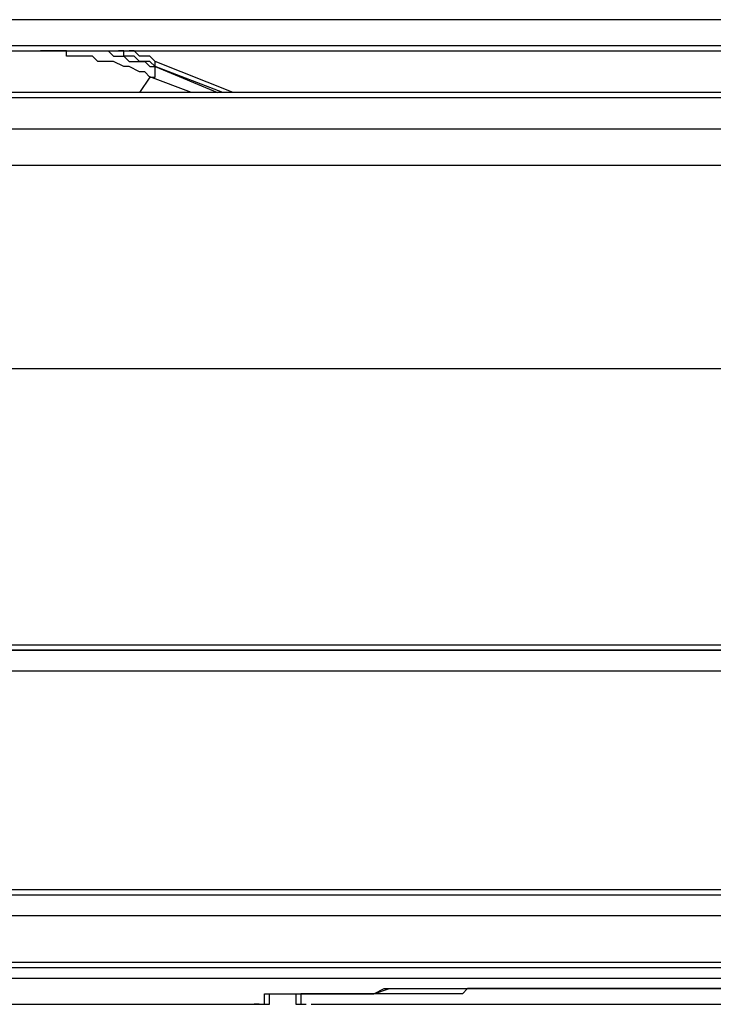
# Model space of a CAD drawing. Extents: x 21 to 196, y -275 to 170.
# Drawn here: x 134 to 138, y 117 to 124 of the extents above; entities that cross this region are included whole.
import ezdxf

# ---------------------------------------------------------------- set-up
doc = ezdxf.new("R2010")
doc.units = 0
doc.layers.add('WARSTWA_1', color=160, linetype='Continuous')

msp = doc.modelspace()

# ---------------------------------------------------------------- linework, layer by layer
at = {"layer": 'WARSTWA_1', "color": 251}
for p, q in [((147.6971, 123.5745), (41.2323, 123.5745)), ((147.6971, 123.3951), (41.2323, 123.3951)), ((45.0732, 123.3592), (143.1027, 123.3592)), ((45.2165, 123.3592), (142.9587, 123.3592)), ((133.8774, 123.3592), (133.8416, 123.3592)), ((133.9133, 123.3592), (133.8774, 123.3592)), ((133.8774, 123.3592), (133.8774, 123.3592)), ((133.9491, 123.3592), (133.9133, 123.3592)), ((133.9849, 123.3592), (133.9491, 123.3592)), ((133.9491, 123.3592), (133.9491, 123.3592)), ((134.0208, 123.3592), (133.9849, 123.3592)), ((134.0208, 123.3234), (134.0208, 123.3592)), ((134.2723, 123.3592), (134.3081, 123.3592)), ((134.3081, 123.3592), (134.3446, 123.323)), ((134.4163, 123.3592), (134.3797, 123.3592)), ((134.4163, 123.3234), (134.4163, 123.3592)), ((134.4879, 123.3592), (134.4521, 123.3592)), ((134.5237, 123.3234), (134.4879, 123.3592)), ((134.4879, 123.3592), (134.4879, 123.3592)), ((134.0566, 123.3234), (134.0208, 123.3234)), ((134.0931, 123.3234), (134.0562, 123.3234)), ((134.1289, 123.3234), (134.0931, 123.3234)), ((134.2006, 123.3234), (134.1289, 123.3234)), ((134.2364, 123.2876), (134.2006, 123.3234)), ((134.3081, 123.2876), (134.2364, 123.2876)), ((134.3446, 123.2876), (134.3077, 123.2876)), ((134.3446, 123.3234), (134.3797, 123.3234)), ((134.4163, 123.2514), (134.3446, 123.2876)), ((134.3797, 123.3234), (134.4163, 123.3234)), ((134.4163, 123.3234), (134.4521, 123.2872)), ((134.4521, 123.3234), (134.4163, 123.3234)), ((134.4879, 123.3234), (134.4521, 123.3234)), ((134.4521, 123.2876), (134.4879, 123.2876)), ((134.5237, 123.2876), (134.4879, 123.3234)), ((134.4879, 123.3234), (134.4879, 123.3234)), ((134.4879, 123.2876), (134.5237, 123.2876)), ((134.5596, 123.3234), (134.5237, 123.3234)), ((134.5237, 123.3234), (134.5237, 123.3234)), ((134.5237, 123.3234), (134.5237, 123.3234)), ((134.5237, 123.2876), (134.5596, 123.2876)), ((134.5596, 123.2876), (134.5237, 123.2876)), ((134.5954, 123.3234), (134.5596, 123.3234)), ((134.5596, 123.3234), (134.5596, 123.3234)), ((134.5596, 123.2876), (134.5954, 123.2514)), ((134.5954, 123.2876), (134.5596, 123.2876)), ((134.6312, 123.2876), (134.5954, 123.3234)), ((134.5954, 123.3234), (134.5954, 123.3234)), ((134.6312, 123.2514), (134.5954, 123.2876)), ((134.5954, 123.2876), (134.5954, 123.2876)), ((134.6312, 123.2514), (134.6312, 123.2876)), ((134.6312, 123.2876), (134.6312, 123.2876)), ((134.6312, 123.2876), (134.6312, 123.2876)), ((134.6312, 123.2876), (134.6312, 123.2876)), ((134.6312, 123.2876), (134.6312, 123.2876)), ((134.6312, 123.2876), (134.6312, 123.2876)), ((134.6312, 123.2876), (134.6312, 123.2876)), ((134.6312, 123.2876), (134.6312, 123.2876)), ((134.6312, 123.2876), (134.6312, 123.2876)), ((134.6312, 123.2876), (134.6312, 123.2876)), ((135.17, 123.0719), (134.6312, 123.2872)), ((134.4521, 123.2514), (134.4163, 123.2514)), ((134.5237, 123.2152), (134.4521, 123.2514)), ((134.5596, 123.2152), (134.5237, 123.2152)), ((134.5954, 123.1794), (134.5596, 123.2156)), ((134.5954, 123.2514), (134.6312, 123.2514)), ((134.6312, 123.2514), (134.6312, 123.2514)), ((134.6312, 123.2514), (135.0619, 123.0722)), ((134.6312, 123.2152), (134.6312, 123.2514)), ((134.6312, 123.2514), (134.6312, 123.2514)), ((134.6312, 123.2514), (134.6312, 123.2514)), ((135.0977, 123.0719), (134.6312, 123.251)), ((134.6312, 123.1794), (134.6312, 123.2156)), ((134.6312, 123.2152), (134.6312, 123.2152)), ((134.6312, 123.2152), (134.6312, 123.2152)), ((134.6312, 123.2152), (134.6312, 123.2152)), ((134.6312, 123.2152), (134.6312, 123.2152)), ((134.6312, 123.2152), (134.6312, 123.2152)), ((134.5954, 123.1794), (134.5237, 123.0719)), ((134.8827, 123.0719), (134.5954, 123.1797)), ((134.5954, 123.1794), (134.6312, 123.1794)), ((142.4922, 123.0719), (45.5039, 123.0719)), ((142.4922, 123.0361), (45.5039, 123.0361)), ((142.4922, 122.8204), (45.5039, 122.8204)), ((142.4922, 122.5696), (45.5039, 122.5696)), ((142.4922, 121.1695), (45.5039, 121.1695)), ((45.5039, 119.2671), (142.4922, 119.2671)), ((45.5039, 119.2313), (142.4922, 119.2313)), ((142.6721, 119.2313), (45.5039, 119.2313)), ((45.5039, 119.0876), (142.6721, 119.0876)), ((45.5039, 117.5804), (142.6721, 117.5804)), ((45.5039, 117.5442), (142.6721, 117.5442)), ((142.6721, 117.4006), (45.5039, 117.4006)), ((142.6721, 117.0774), (45.5039, 117.0774)), ((142.6721, 117.0416), (45.5039, 117.0416)), ((45.468, 116.9699), (142.7437, 116.9699)), ((136.1388, 116.8625), (136.2112, 116.8979)), ((136.1388, 116.8625), (136.2463, 116.8979)), ((136.2112, 116.8979), (136.2828, 116.8979)), ((136.2463, 116.8979), (136.3545, 116.8979)), ((136.2828, 116.8979), (136.3545, 116.8979)), ((136.3545, 116.8979), (136.3903, 116.8979)), ((136.3545, 116.8979), (136.462, 116.8979)), ((136.3903, 116.8979), (136.462, 116.8979)), ((136.462, 116.8979), (136.5343, 116.8979)), ((136.462, 116.8979), (136.6053, 116.8979)), ((136.5343, 116.8979), (136.6053, 116.8979)), ((136.6053, 116.8979), (136.6769, 116.8979)), ((136.6053, 116.8979), (136.7134, 116.8979)), ((136.6769, 116.8979), (136.7493, 116.8979)), ((136.7134, 116.8979), (136.8568, 116.8979)), ((136.7851, 116.8979), (136.7493, 116.8625)), ((136.7493, 116.8979), (136.8209, 116.8979)), ((136.8568, 116.8979), (136.7851, 116.8979)), ((136.8209, 116.8979), (136.8926, 116.8979)), ((136.9284, 116.8979), (136.8568, 116.8979)), ((136.8568, 116.8979), (136.9642, 116.8979)), ((136.8926, 116.8979), (136.9642, 116.8979)), ((137.0008, 116.8979), (136.9284, 116.8979)), ((136.9642, 116.8979), (137.0359, 116.8979)), ((136.9642, 116.8979), (137.1083, 116.8979)), ((137.0359, 116.8979), (137.0008, 116.8979)), ((137.1083, 116.8979), (137.0359, 116.8979)), ((137.0359, 116.8979), (137.1083, 116.8979)), ((137.1799, 116.8979), (137.1083, 116.8979)), ((137.1083, 116.8979), (137.1799, 116.8979)), ((137.1083, 116.8979), (137.2516, 116.8979)), ((137.2516, 116.8979), (137.1799, 116.8979)), ((137.1799, 116.8979), (137.2516, 116.8979)), ((142.7437, 116.8979), (137.2516, 116.8979)), ((137.2516, 116.8979), (142.7437, 116.8979)), ((137.2516, 116.8979), (137.2516, 116.8979)), ((135.385, 116.7901), (135.385, 116.8625)), ((135.385, 116.8625), (135.385, 116.8625)), ((135.385, 116.8625), (135.385, 116.8625)), ((135.385, 116.8625), (135.385, 116.8625)), ((135.385, 116.8625), (135.4208, 116.8625)), ((135.385, 116.8625), (135.385, 116.8625)), ((135.385, 116.8625), (135.385, 116.8625)), ((135.385, 116.8625), (135.385, 116.8625)), ((135.385, 116.8625), (135.385, 116.8625)), ((135.385, 116.8625), (135.385, 116.8625)), ((135.385, 116.8625), (135.385, 116.8625)), ((135.385, 116.8625), (135.385, 116.8625)), ((135.385, 116.8625), (135.385, 116.8625)), ((135.385, 116.8625), (135.385, 116.8625)), ((135.385, 116.8625), (135.385, 116.8625)), ((135.385, 116.8625), (135.385, 116.8625)), ((135.385, 116.8625), (135.385, 116.8625)), ((135.385, 116.8625), (135.385, 116.8625)), ((135.385, 116.8625), (135.385, 116.8625)), ((135.385, 116.8625), (135.385, 116.8625)), ((135.385, 116.8625), (135.385, 116.8625)), ((135.385, 116.8625), (135.385, 116.8625)), ((135.385, 116.8625), (135.385, 116.8625)), ((135.385, 116.8625), (135.385, 116.8625)), ((135.385, 116.8625), (135.385, 116.8625)), ((135.385, 116.8625), (135.385, 116.8625)), ((135.385, 116.8625), (135.385, 116.8625)), ((135.385, 116.8625), (135.385, 116.8625)), ((135.385, 116.8625), (135.385, 116.8625)), ((135.385, 116.8625), (135.385, 116.8625)), ((135.385, 116.8625), (135.385, 116.8625)), ((135.385, 116.8625), (135.385, 116.8625)), ((135.385, 116.8625), (135.385, 116.8625)), ((135.385, 116.8625), (135.4208, 116.8625)), ((135.4208, 116.8625), (135.4208, 116.8625)), ((135.4208, 116.8625), (135.4208, 116.8625)), ((135.4208, 116.8625), (135.4567, 116.8625)), ((135.4208, 116.8263), (135.4208, 116.8625)), ((135.4208, 116.8625), (135.4208, 116.8625)), ((135.4208, 116.8625), (135.4208, 116.8625)), ((135.4208, 116.8625), (135.4208, 116.8625)), ((135.4208, 116.8625), (135.4208, 116.8625)), ((135.4208, 116.8625), (135.4567, 116.8625)), ((135.4567, 116.8625), (135.4567, 116.8625)), ((135.4567, 116.8625), (135.4935, 116.8625)), ((135.4567, 116.8625), (135.529, 116.8625)), ((135.4932, 116.8625), (135.529, 116.8625)), ((135.529, 116.8625), (135.5649, 116.8625)), ((135.529, 116.8625), (135.5649, 116.8625)), ((135.5649, 116.8625), (135.6007, 116.8625)), ((135.5649, 116.8625), (135.6358, 116.8625)), ((135.6007, 116.8625), (135.6358, 116.8625)), ((135.6007, 116.8625), (135.6007, 116.8625)), ((135.6007, 116.8625), (135.6007, 116.8625)), ((135.6007, 116.8625), (135.6007, 116.8625)), ((135.6007, 116.8625), (135.6358, 116.8625)), ((135.6007, 116.8625), (135.6007, 116.8263)), ((135.6723, 116.8625), (135.6358, 116.8625)), ((135.6358, 116.8625), (135.6358, 116.8625)), ((135.6358, 116.8625), (135.6358, 116.8625)), ((135.6358, 116.8625), (135.6358, 116.8625)), ((135.6358, 116.8625), (135.6358, 116.7901)), ((135.6358, 116.8625), (135.6727, 116.8625)), ((135.6358, 116.8625), (135.6727, 116.8625)), ((135.6358, 116.8625), (135.6358, 116.8625)), ((135.6358, 116.8625), (135.6358, 116.8625)), ((135.6358, 116.8625), (135.6358, 116.8625)), ((135.6358, 116.8625), (135.6358, 116.8625)), ((135.6358, 116.8625), (135.6358, 116.8625)), ((135.6358, 116.8625), (135.6358, 116.8625)), ((135.7082, 116.8625), (135.6723, 116.8625)), ((135.6723, 116.8625), (135.6723, 116.8625)), ((135.6723, 116.8625), (135.6723, 116.8625)), ((135.6723, 116.8625), (135.7082, 116.8625)), ((135.6723, 116.8625), (135.744, 116.8625)), ((135.744, 116.8625), (135.7082, 116.8625)), ((135.7082, 116.8625), (135.7082, 116.8625)), ((135.7082, 116.8625), (135.744, 116.8625)), ((135.7798, 116.8625), (135.744, 116.8625)), ((135.744, 116.8625), (135.7798, 116.8625)), ((135.744, 116.8625), (135.8515, 116.8625)), ((135.8157, 116.8625), (135.7798, 116.8625)), ((135.7798, 116.8625), (135.7798, 116.8625)), ((135.7798, 116.8625), (135.8157, 116.8625)), ((135.8515, 116.8625), (135.8157, 116.8625)), ((135.8157, 116.8625), (135.8873, 116.8625)), ((135.8873, 116.8625), (135.8515, 116.8625)), ((135.8515, 116.8625), (135.9238, 116.8625)), ((135.9238, 116.8625), (135.8873, 116.8625)), ((135.8873, 116.8625), (135.9242, 116.8625)), ((135.9597, 116.8625), (135.9238, 116.8625)), ((135.9238, 116.8625), (135.9955, 116.8625)), ((135.9238, 116.8625), (136.0313, 116.8625)), ((135.9955, 116.8625), (135.9597, 116.8625)), ((136.0313, 116.8625), (135.9955, 116.8625)), ((135.9955, 116.8625), (136.0313, 116.8625)), ((136.103, 116.8625), (136.0313, 116.8625)), ((136.0313, 116.8625), (136.103, 116.8625)), ((136.0313, 116.8625), (136.1388, 116.8625)), ((136.1388, 116.8625), (136.103, 116.8625)), ((136.103, 116.8625), (136.1388, 116.8625)), ((136.1746, 116.8625), (136.1388, 116.8625)), ((136.2112, 116.8625), (136.1743, 116.8625)), ((136.2463, 116.8625), (136.2112, 116.8625)), ((136.3186, 116.8625), (136.2463, 116.8625)), ((136.3545, 116.8625), (136.3186, 116.8625)), ((136.3903, 116.8625), (136.3545, 116.8625)), ((136.462, 116.8625), (136.3903, 116.8625)), ((136.4978, 116.8625), (136.462, 116.8625)), ((136.5701, 116.8625), (136.4978, 116.8625)), ((136.6053, 116.8625), (136.5701, 116.8625)), ((136.6769, 116.8625), (136.6053, 116.8625)), ((136.7493, 116.8625), (136.6769, 116.8625)), ((55.3031, 116.7901), (135.3134, 116.7901)), ((135.3492, 116.7901), (135.3134, 116.7901)), ((135.3134, 116.7901), (135.3134, 116.7901)), ((135.3134, 116.7901), (135.3134, 116.7901)), ((135.3134, 116.7901), (135.3134, 116.7901)), ((135.3134, 116.7901), (135.3134, 116.7901)), ((135.3134, 116.7901), (135.3134, 116.7901)), ((135.3134, 116.7901), (135.3134, 116.7901)), ((135.3134, 116.7901), (135.3134, 116.7901)), ((135.3134, 116.7901), (135.3134, 116.7901)), ((135.3134, 116.7901), (135.3134, 116.7901)), ((135.3134, 116.7901), (135.3134, 116.7901)), ((135.3134, 116.7901), (135.3134, 116.7901)), ((135.3134, 116.7901), (135.3134, 116.7901)), ((135.3134, 116.7901), (135.3134, 116.7901)), ((135.3134, 116.7901), (135.3134, 116.7901)), ((135.3134, 116.7901), (135.3134, 116.7901)), ((135.3134, 116.7901), (135.3134, 116.7901)), ((135.3134, 116.7901), (135.3134, 116.7901)), ((135.3134, 116.7901), (135.3134, 116.7901)), ((135.3134, 116.7901), (135.3134, 116.7901)), ((135.3134, 116.7901), (135.3134, 116.7901)), ((135.3134, 116.7901), (135.3134, 116.7901)), ((135.3134, 116.7901), (135.3134, 116.7901)), ((135.3134, 116.7901), (135.3134, 116.7901)), ((135.3134, 116.7901), (135.3492, 116.7901)), ((135.3492, 116.7901), (135.3492, 116.7901)), ((135.3492, 116.7901), (135.385, 116.7901)), ((135.3492, 116.7901), (135.3492, 116.7901)), ((135.3492, 116.7901), (135.3492, 116.7901)), ((135.3492, 116.7901), (135.3492, 116.7901)), ((135.3492, 116.7901), (135.3492, 116.7901)), ((135.3492, 116.7901), (135.3492, 116.7901)), ((135.3492, 116.7901), (135.3492, 116.7901)), ((135.3492, 116.7901), (135.3492, 116.7901)), ((135.3492, 116.7901), (135.3492, 116.7901)), ((135.3492, 116.7901), (135.3492, 116.7901)), ((135.3492, 116.7901), (135.3492, 116.7901)), ((135.3492, 116.7901), (135.3492, 116.7901)), ((135.3492, 116.7901), (135.3492, 116.7901)), ((135.3492, 116.7901), (135.3492, 116.7901)), ((135.3492, 116.7901), (135.3492, 116.7901)), ((135.3492, 116.7901), (135.3492, 116.7901)), ((135.3492, 116.7901), (135.3492, 116.7901)), ((135.3492, 116.7901), (135.3492, 116.7901)), ((135.3492, 116.7901), (135.3492, 116.7901)), ((135.3492, 116.7901), (135.3492, 116.7901)), ((135.3492, 116.7901), (135.3492, 116.7901)), ((135.3492, 116.7901), (135.3492, 116.7901)), ((135.3492, 116.7901), (135.3492, 116.7901)), ((135.3492, 116.7901), (135.3492, 116.7901)), ((135.3492, 116.7901), (135.3492, 116.7901)), ((135.3492, 116.7901), (135.3492, 116.7901)), ((135.3492, 116.7901), (135.3492, 116.7901)), ((135.3492, 116.7901), (135.3492, 116.7901)), ((135.3492, 116.7901), (135.3492, 116.7901)), ((135.3492, 116.7901), (135.3492, 116.7901)), ((135.3492, 116.7901), (135.3492, 116.7901)), ((135.3492, 116.7901), (135.3492, 116.7901)), ((135.3492, 116.7901), (135.3492, 116.7901)), ((135.3492, 116.7901), (135.3492, 116.7901)), ((135.3492, 116.7901), (135.385, 116.7901)), ((135.385, 116.7901), (135.385, 116.7901)), ((135.385, 116.7901), (135.385, 116.7901)), ((135.385, 116.7901), (135.385, 116.7901)), ((135.385, 116.7901), (135.385, 116.7901)), ((135.385, 116.7901), (135.385, 116.7901)), ((135.385, 116.7901), (135.385, 116.7901)), ((135.385, 116.7901), (135.385, 116.7901)), ((135.385, 116.7901), (135.385, 116.7901)), ((135.385, 116.7901), (135.385, 116.7901)), ((135.385, 116.7901), (135.385, 116.7901)), ((135.385, 116.7901), (135.385, 116.7901)), ((135.385, 116.7901), (135.385, 116.7901)), ((135.385, 116.7901), (135.385, 116.7901)), ((135.385, 116.7901), (135.385, 116.7901)), ((135.385, 116.7901), (135.385, 116.7901)), ((135.385, 116.7901), (135.385, 116.7901)), ((135.385, 116.7901), (135.385, 116.7901)), ((135.385, 116.7901), (135.385, 116.7901)), ((135.385, 116.7901), (135.385, 116.7901)), ((135.385, 116.7901), (135.385, 116.7901)), ((135.385, 116.7901), (135.385, 116.7901)), ((135.385, 116.7901), (135.385, 116.7901)), ((135.385, 116.7901), (135.385, 116.7901)), ((135.385, 116.7901), (135.385, 116.7901)), ((135.385, 116.7901), (135.385, 116.7901)), ((135.385, 116.7901), (135.385, 116.7901)), ((135.385, 116.7901), (135.385, 116.7901)), ((135.385, 116.7901), (135.385, 116.7901)), ((135.385, 116.7901), (135.385, 116.7901)), ((135.385, 116.7901), (135.385, 116.7901)), ((135.385, 116.7901), (135.385, 116.7901)), ((135.385, 116.7901), (135.385, 116.7901)), ((135.385, 116.7901), (135.385, 116.7901)), ((135.385, 116.7901), (135.385, 116.7901)), ((135.385, 116.7901), (135.385, 116.7901)), ((135.385, 116.7901), (135.385, 116.7901)), ((135.385, 116.7901), (135.385, 116.7901)), ((135.385, 116.7901), (135.385, 116.7901)), ((135.385, 116.7901), (135.385, 116.7901)), ((135.385, 116.7901), (135.385, 116.7901)), ((135.385, 116.7901), (135.385, 116.7901)), ((135.385, 116.7901), (135.385, 116.7901)), ((135.385, 116.7901), (135.385, 116.7901)), ((135.385, 116.7901), (135.385, 116.7901)), ((135.385, 116.7901), (135.385, 116.7901)), ((135.385, 116.7901), (135.385, 116.7901)), ((135.385, 116.7901), (135.385, 116.7901)), ((135.385, 116.7901), (135.385, 116.7901)), ((135.385, 116.7901), (135.385, 116.7901)), ((135.385, 116.7901), (135.385, 116.7901)), ((135.385, 116.7901), (135.385, 116.7901)), ((135.385, 116.7901), (135.385, 116.7901)), ((135.385, 116.7901), (135.385, 116.7901)), ((135.385, 116.7901), (135.385, 116.7901)), ((135.385, 116.7901), (135.385, 116.7901)), ((135.385, 116.7901), (135.385, 116.7901)), ((135.385, 116.7901), (135.4208, 116.7901)), ((135.385, 116.7901), (135.385, 116.7901)), ((135.385, 116.7901), (135.385, 116.7901)), ((135.385, 116.7901), (135.385, 116.7901)), ((135.385, 116.7901), (135.385, 116.7901)), ((135.385, 116.7901), (135.4208, 116.7901)), ((135.4208, 116.7901), (135.4208, 116.8263)), ((135.4208, 116.8263), (135.4208, 116.8263)), ((135.4208, 116.8263), (135.4208, 116.8263)), ((135.4208, 116.8263), (135.4208, 116.8263)), ((135.4208, 116.8263), (135.4208, 116.8263)), ((135.4208, 116.8263), (135.4208, 116.8263)), ((135.4208, 116.8263), (135.4208, 116.8263)), ((135.4208, 116.8263), (135.4208, 116.8263)), ((135.4208, 116.8263), (135.4208, 116.8263)), ((135.4208, 116.8263), (135.4208, 116.8263)), ((135.4208, 116.8263), (135.4208, 116.8263)), ((135.4208, 116.8263), (135.4208, 116.8263)), ((135.4208, 116.8263), (135.4208, 116.8263)), ((135.4208, 116.8263), (135.4208, 116.8263)), ((135.4208, 116.8263), (135.4208, 116.8263)), ((135.4208, 116.8263), (135.4208, 116.8263)), ((135.4208, 116.8263), (135.4208, 116.8263)), ((135.4208, 116.8263), (135.4208, 116.8263)), ((135.4208, 116.8263), (135.4208, 116.8263)), ((135.4208, 116.8263), (135.4208, 116.8263)), ((135.4208, 116.8263), (135.4208, 116.8263)), ((135.4208, 116.8263), (135.4208, 116.8263)), ((135.4208, 116.8263), (135.4208, 116.8263)), ((135.4208, 116.8263), (135.4208, 116.8263)), ((135.4208, 116.8263), (135.4208, 116.8263)), ((135.4208, 116.8263), (135.4208, 116.8263)), ((135.4208, 116.8263), (135.4208, 116.8263)), ((135.4208, 116.8263), (135.4208, 116.8263)), ((135.4208, 116.8263), (135.4208, 116.8263)), ((135.4208, 116.8263), (135.4208, 116.8263)), ((135.4208, 116.8263), (135.4208, 116.8263)), ((135.4208, 116.8263), (135.4208, 116.8263)), ((135.4208, 116.8263), (135.4208, 116.8263)), ((135.4208, 116.8263), (135.4208, 116.8263)), ((135.4208, 116.8263), (135.4208, 116.8263)), ((135.4208, 116.8263), (135.4208, 116.8263)), ((135.4208, 116.8263), (135.4208, 116.8263)), ((135.4208, 116.8263), (135.4208, 116.8263)), ((135.4208, 116.8263), (135.4208, 116.8263)), ((135.4208, 116.8263), (135.4208, 116.8263)), ((135.4208, 116.8263), (135.4208, 116.8263)), ((135.4208, 116.7901), (135.4208, 116.8263)), ((135.4208, 116.7901), (135.4208, 116.7901)), ((135.4208, 116.7901), (135.4208, 116.7901)), ((135.4208, 116.7901), (135.4208, 116.7901)), ((135.4208, 116.7901), (135.4208, 116.7901)), ((135.4208, 116.7901), (135.4208, 116.7901)), ((135.4208, 116.7901), (135.4208, 116.7901)), ((135.4208, 116.7901), (135.4208, 116.7901)), ((135.4208, 116.7901), (135.4208, 116.7901)), ((135.6007, 116.8263), (135.6007, 116.7901)), ((135.6007, 116.8263), (135.6007, 116.8263)), ((135.6007, 116.8263), (135.6007, 116.8263)), ((135.6007, 116.8263), (135.6007, 116.8263)), ((135.6007, 116.8263), (135.6007, 116.8263)), ((135.6007, 116.8263), (135.6007, 116.8263)), ((135.6007, 116.8263), (135.6007, 116.8263)), ((135.6007, 116.8263), (135.6007, 116.8263)), ((135.6007, 116.8263), (135.6007, 116.8263)), ((135.6007, 116.8263), (135.6007, 116.8263)), ((135.6007, 116.8263), (135.6007, 116.8263)), ((135.6007, 116.8263), (135.6007, 116.8263)), ((135.6007, 116.8263), (135.6007, 116.8263)), ((135.6007, 116.8263), (135.6007, 116.8263)), ((135.6007, 116.8263), (135.6007, 116.8263)), ((135.6007, 116.8263), (135.6007, 116.8263)), ((135.6007, 116.8263), (135.6007, 116.8263)), ((135.6007, 116.8263), (135.6007, 116.8263)), ((135.6007, 116.8263), (135.6007, 116.8263)), ((135.6007, 116.8263), (135.6007, 116.8263)), ((135.6007, 116.8263), (135.6007, 116.8263)), ((135.6007, 116.8263), (135.6007, 116.8263)), ((135.6007, 116.8263), (135.6007, 116.8263)), ((135.6007, 116.8263), (135.6007, 116.8263)), ((135.6007, 116.8263), (135.6007, 116.8263)), ((135.6007, 116.8263), (135.6007, 116.8263)), ((135.6007, 116.8263), (135.6007, 116.8263)), ((135.6007, 116.8263), (135.6007, 116.8263)), ((135.6007, 116.8263), (135.6007, 116.8263)), ((135.6007, 116.8263), (135.6007, 116.8263)), ((135.6007, 116.8263), (135.6007, 116.8263)), ((135.6007, 116.8263), (135.6007, 116.8263)), ((135.6007, 116.8263), (135.6007, 116.8263)), ((135.6007, 116.8263), (135.6007, 116.8263)), ((135.6007, 116.8263), (135.6007, 116.8263)), ((135.6007, 116.8263), (135.6007, 116.8263)), ((135.6007, 116.8263), (135.6007, 116.8263)), ((135.6007, 116.8263), (135.6007, 116.8263)), ((135.6007, 116.8263), (135.6007, 116.8263)), ((135.6007, 116.8263), (135.6007, 116.8263)), ((135.6007, 116.8263), (135.6007, 116.8263)), ((135.6007, 116.8263), (135.6007, 116.8263)), ((135.6007, 116.8263), (135.6007, 116.8263)), ((135.6007, 116.8263), (135.6007, 116.8263)), ((135.6007, 116.8263), (135.6007, 116.8263)), ((135.6007, 116.8263), (135.6007, 116.8263)), ((135.6007, 116.8263), (135.6007, 116.8263)), ((135.6007, 116.8263), (135.6007, 116.8263)), ((135.6007, 116.8263), (135.6007, 116.8263)), ((135.6007, 116.8263), (135.6007, 116.8263)), ((135.6007, 116.8263), (135.6007, 116.8263)), ((135.6007, 116.8263), (135.6007, 116.8263)), ((135.6007, 116.8263), (135.6007, 116.8263)), ((135.6007, 116.8263), (135.6007, 116.8263)), ((135.6007, 116.8263), (135.6007, 116.8263)), ((135.6007, 116.8263), (135.6007, 116.8263)), ((135.6007, 116.8263), (135.6007, 116.8263)), ((135.6007, 116.8263), (135.6007, 116.8263)), ((135.6007, 116.8263), (135.6007, 116.8263)), ((135.6007, 116.8263), (135.6007, 116.7901)), ((135.6007, 116.7901), (135.6007, 116.7901)), ((135.6007, 116.7901), (135.6007, 116.7901)), ((135.6007, 116.7901), (135.6007, 116.7901)), ((135.6007, 116.7901), (135.6007, 116.7901)), ((135.6007, 116.7901), (135.6358, 116.7901)), ((135.6007, 116.7901), (135.6007, 116.7901)), ((135.6007, 116.7901), (135.6007, 116.7901)), ((135.6007, 116.7901), (135.6007, 116.7901)), ((135.6007, 116.7901), (135.6007, 116.7901)), ((135.6007, 116.7901), (135.6007, 116.7901)), ((135.6007, 116.7901), (135.6007, 116.7901)), ((135.6007, 116.7901), (135.6007, 116.7901)), ((135.6007, 116.7901), (135.6007, 116.7901)), ((135.6007, 116.7901), (135.6007, 116.7901)), ((135.6007, 116.7901), (135.6007, 116.7901)), ((135.6007, 116.7901), (135.6358, 116.7901)), ((135.6358, 116.7901), (135.6358, 116.7901)), ((135.6358, 116.7901), (135.6358, 116.7901)), ((135.6358, 116.7901), (135.6358, 116.7901)), ((135.6358, 116.7901), (135.6358, 116.7901)), ((135.6358, 116.7901), (135.6358, 116.7901)), ((135.6358, 116.7901), (135.6358, 116.7901)), ((135.6358, 116.7901), (135.6358, 116.7901)), ((135.6358, 116.7901), (135.6358, 116.7901)), ((135.6358, 116.7901), (135.6358, 116.7901)), ((135.6358, 116.7901), (135.6727, 116.7901)), ((135.6358, 116.7901), (135.6358, 116.7901)), ((135.6358, 116.7901), (135.6358, 116.7901)), ((135.6358, 116.7901), (135.6358, 116.7901)), ((135.6358, 116.7901), (135.6358, 116.7901)), ((135.6358, 116.7901), (135.6358, 116.7901)), ((135.6358, 116.7901), (135.6358, 116.7901)), ((135.6358, 116.7901), (135.6358, 116.7901)), ((135.6358, 116.7901), (135.6358, 116.7901)), ((135.6358, 116.7901), (135.6358, 116.7901)), ((135.6358, 116.7901), (135.6358, 116.7901)), ((135.6358, 116.7901), (135.6358, 116.7901)), ((135.6358, 116.7901), (135.6358, 116.7901)), ((135.6358, 116.7901), (135.6358, 116.7901)), ((135.6358, 116.7901), (135.6358, 116.7901)), ((135.6358, 116.7901), (135.6358, 116.7901)), ((135.6358, 116.7901), (135.6358, 116.7901)), ((135.6358, 116.7901), (135.6358, 116.7901)), ((135.6358, 116.7901), (135.6358, 116.7901)), ((135.6358, 116.7901), (135.6358, 116.7901)), ((135.6358, 116.7901), (135.6358, 116.7901)), ((135.6358, 116.7901), (135.6358, 116.7901)), ((135.6358, 116.7901), (135.6358, 116.7901)), ((135.6358, 116.7901), (135.6358, 116.7901)), ((135.6358, 116.7901), (135.6358, 116.7901)), ((135.6358, 116.7901), (135.6358, 116.7901)), ((135.6358, 116.7901), (135.6358, 116.7901)), ((135.6358, 116.7901), (135.6358, 116.7901)), ((135.6358, 116.7901), (135.6358, 116.7901)), ((135.6358, 116.7901), (135.6358, 116.7901)), ((135.6358, 116.7901), (135.6358, 116.7901)), ((135.6358, 116.7901), (135.6358, 116.7901)), ((135.6358, 116.7901), (135.6358, 116.7901)), ((135.6358, 116.7901), (135.6358, 116.7901)), ((135.6358, 116.7901), (135.6358, 116.7901)), ((135.6358, 116.7901), (135.6358, 116.7901)), ((135.6358, 116.7901), (135.6358, 116.7901)), ((135.6358, 116.7901), (135.6358, 116.7901)), ((135.6358, 116.7901), (135.6358, 116.7901)), ((135.6358, 116.7901), (135.6358, 116.7901)), ((135.6358, 116.7901), (135.6358, 116.7901)), ((135.6358, 116.7901), (135.6358, 116.7901)), ((135.6358, 116.7901), (135.6358, 116.7901)), ((135.6358, 116.7901), (135.6358, 116.7901)), ((135.6358, 116.7901), (135.6358, 116.7901)), ((135.6358, 116.7901), (135.6358, 116.7901)), ((135.6358, 116.7901), (135.6358, 116.7901)), ((135.6358, 116.7901), (135.6358, 116.7901)), ((135.6358, 116.7901), (135.6358, 116.7901)), ((135.6358, 116.7901), (135.6358, 116.7901)), ((135.6358, 116.7901), (135.6727, 116.7901)), ((135.6723, 116.7901), (135.6723, 116.7901)), ((135.6723, 116.7901), (135.6723, 116.7901)), ((135.6723, 116.7901), (135.6723, 116.7901)), ((135.6723, 116.7901), (135.6723, 116.7901)), ((135.6723, 116.7901), (135.6723, 116.7901)), ((135.6723, 116.7901), (135.6723, 116.7901)), ((135.6723, 116.7901), (135.6723, 116.7901)), ((135.6723, 116.7901), (135.6723, 116.7901)), ((135.6723, 116.7901), (135.6723, 116.7901)), ((135.6723, 116.7901), (135.6723, 116.7901)), ((135.6723, 116.7901), (135.6723, 116.7901)), ((135.6723, 116.7901), (135.6723, 116.7901)), ((135.6723, 116.7901), (135.6723, 116.7901)), ((135.6723, 116.7901), (135.6723, 116.7901)), ((135.6723, 116.7901), (135.6723, 116.7901)), ((135.6723, 116.7901), (135.6723, 116.7901)), ((135.6723, 116.7901), (135.6723, 116.7901)), ((135.6723, 116.7901), (135.6723, 116.7901)), ((135.6723, 116.7901), (135.6723, 116.7901)), ((135.6723, 116.7901), (135.6723, 116.7901)), ((135.7082, 116.7901), (142.7437, 116.7901))]:
    msp.add_line(p, q, dxfattribs=at)

doc.saveas('drawing.dxf')
